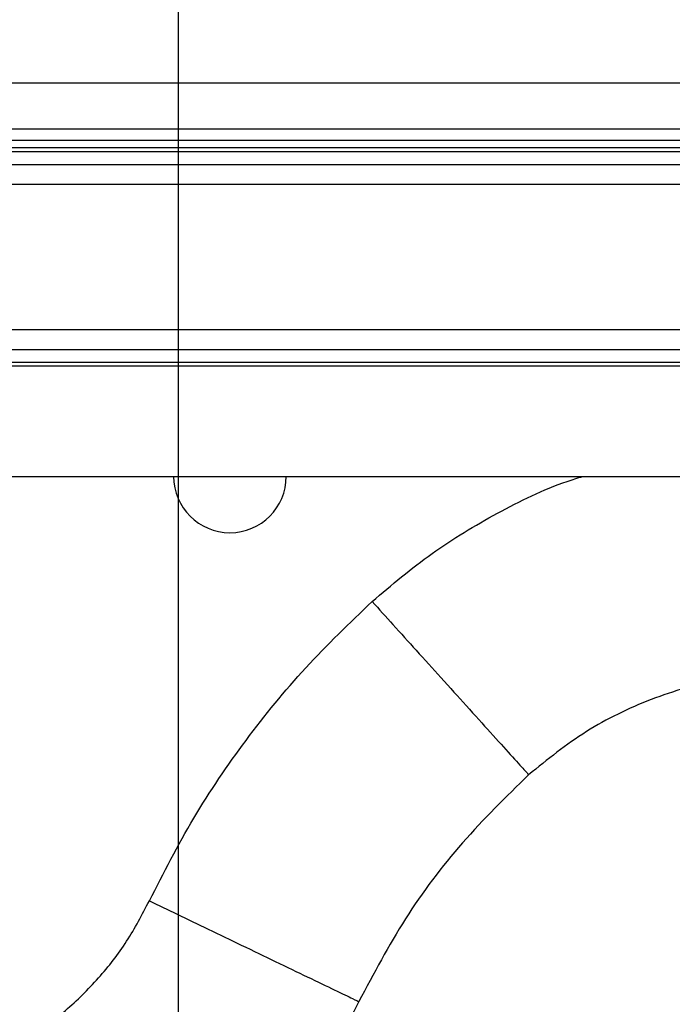
# Model space of a CAD drawing. Units: millimetres. Extents: x 150 to 4162, y 50 to 2920.
# Drawn here: x 2619 to 2677, y 2636 to 2723 of the extents above; entities that cross this region are included whole.
import ezdxf

# ---------------------------------------------------------------- set-up
doc = ezdxf.new("R2010")
doc.units = ezdxf.units.MM
doc.header["$LTSCALE"] = 10
doc.layers.get('0').update_dxf_attribs({"color": 1})
doc.layers.add('3004823', color=7, linetype='Continuous')
doc.layers.add('DIMENSION', color=3, linetype='Continuous')
doc.styles.add('SLDTEXTSTYLE0', font='TXT', dxfattribs={"width": 0.605})
doc.dimstyles.new('SLDDIMSTYLE0', dxfattribs={"dimtxt": 25, "dimasz": 25, "dimexe": 0, "dimexo": 0.0625, "dimgap": 6.25, "dimtad": 1, "dimdec": 0, "dimrnd": 1e-09, "dimzin": 12, "dimdsep": 46, "dimtxsty": 'SLDTEXTSTYLE0', "dimsah": 1, "dimcen": 0.09, "dimadec": 0, "dimazin": 3, "dimtfac": 1, "dimtofl": 0, "dimtmove": 0, "dimatfit": 3, "dimfxl": 0, "dimfrac": 2, "dimtolj": 1, "dimtzin": 12, "dimarcsym": 0})
doc.dimstyles.new('SLDDIMSTYLE2', dxfattribs={"dimtxt": 25, "dimasz": 25, "dimexe": 0, "dimexo": 0.0625, "dimgap": 6.25, "dimtad": 1, "dimrnd": 1e-09, "dimzin": 12, "dimdsep": 46, "dimtxsty": 'SLDTEXTSTYLE0', "dimsah": 1, "dimcen": 0.09, "dimadec": 0, "dimazin": 3, "dimtfac": 1, "dimtofl": 0, "dimtmove": 0, "dimatfit": 3, "dimfxl": 0, "dimfrac": 2, "dimtolj": 1, "dimtzin": 12, "dimarcsym": 0})

# ---------------------------------------------------------------- blocks, each defined once
blk = doc.blocks.new('1140515-M_002__D')
at = {"layer": 'DIMENSION'}
for p, q in [((2633.285, 2606.259), (2633.285, 2789.888)), ((2742.438, 2606.259), (2742.438, 2789.888)), ((2633.285, 2779.888), (2742.438, 2779.888)), ((2742.438, 2779.888), (2863.436, 2779.888))]:
    blk.add_line(p, q, dxfattribs=at)
for points in [[(2633.285, 2779.888), (2658.285, 2776.042), (2658.285, 2783.734)], [(2742.438, 2779.888), (2717.438, 2783.734), (2717.438, 2776.042)]]:
    blk.add_solid(points, dxfattribs=at)
at = {"layer": 'DIMENSION', "insert": (2748.923, 2812.115), "char_height": 25, "attachment_point": 1, "style": 'SLDTEXTSTYLE0'}
blk.add_mtext('109mm', dxfattribs=at)
blk = doc.blocks.new('1140515-M_002__D_3')
at = {"layer": 'DIMENSION'}
for p, q in [((930.361, 2737.53), (930.361, 2829.53)), ((2940.361, 2737.53), (2940.361, 2829.53)), ((930.361, 2819.53), (2940.361, 2819.53))]:
    blk.add_line(p, q, dxfattribs=at)
for points in [[(930.361, 2819.53), (955.361, 2815.684), (955.361, 2823.377)], [(2940.361, 2819.53), (2915.361, 2823.377), (2915.361, 2815.684)]]:
    blk.add_solid(points, dxfattribs=at)
at = {"layer": 'DIMENSION', "insert": (1868.556, 2851.757), "char_height": 25, "attachment_point": 1, "style": 'SLDTEXTSTYLE0'}
blk.add_mtext('2010mm', dxfattribs=at)
blk = doc.blocks.new('1140515-M_002_Front_view')
for p, q in [((-1005, 0), (1005, 0)), ((-1005, -4.1), (1005, -4.1)), ((-1005, -5.1), (1005, -5.1)), ((1005, -5.793), (-1005, -5.793)), ((1005, -6.146), (-1005, -6.146)), ((-1005, -7.268), (1005, -7.268)), ((1005, -9.036), (-1005, -9.036)), ((793, -21.964), (-592, -21.964)), ((793, -23.732), (666.74, -23.732)), ((666.848, -24.854), (793, -24.854)), ((793, -25.207), (666.881, -25.207)), ((671.002, -35), (796.362, -35))]:
    blk.add_line(p, q)
for start, end in [(180, 270), (270, 0)]:
    blk.add_arc((702.5, -35), 5, start, end)
for points, knots in [([(715.14, -46.116), (716.877, -44.644), (720.353, -41.7), (726.226, -38.202), (730.754, -35.949), (733.39, -35.141), (733.85, -35)], [0, 0, 0, 0, 0.311299, 0.622636, 0.934174, 1, 1, 1, 1]), ([(695.338, -72.72), (696.605, -70.244), (699.14, -65.291), (703.848, -58.386), (709.112, -51.893), (713.131, -48.041), (715.14, -46.116)], [0, 0, 0, 0, 0.249877, 0.499872, 0.750028, 1, 1, 1, 1]), ([(715.14, -46.116), (715.758, -46.802), (717.077, -48.263), (719.144, -50.552), (721.361, -53.007), (723.622, -55.513), (725.765, -57.886), (727.548, -59.86), (728.801, -61.248), (728.964, -61.429), (729.046, -61.521)], [0, 0, 0, 0, 0.085003, 0.18113, 0.289391, 0.410369, 0.543879, 0.688626, 0.841968, 1, 1, 1, 1]), ([(752.5, -52.5), (750.357, -52.614), (746.073, -52.842), (739.874, -54.672), (734.046, -57.466), (730.713, -60.169), (729.046, -61.521)], [0, 0, 0, 0, 0.250007, 0.499997, 0.749996, 1, 1, 1, 1]), ([(729.046, -61.521), (727.031, -63.487), (723, -67.42), (717.915, -74.215), (715.278, -79.192), (713.959, -81.68)], [0, 0, 0, 0, 0.333328, 0.666671, 1, 1, 1, 1]), ([(678.671, -87.78), (679.689, -87.382), (681.729, -86.585), (684.836, -84.822), (687.947, -82.544), (690.883, -79.639), (693.425, -76.374), (694.7, -73.939), (695.338, -72.72)], [0, 0, 0, 0, 0.142197, 0.284869, 0.463788, 0.642711, 0.821151, 1, 1, 1, 1]), ([(695.338, -72.72), (696.165, -73.118), (697.929, -73.967), (700.695, -75.297), (703.662, -76.725), (706.691, -78.183), (709.561, -79.564), (711.95, -80.713), (713.63, -81.522), (713.848, -81.627), (713.959, -81.68)], [0, 0, 0, 0, 0.084939, 0.18101, 0.289232, 0.41019, 0.543709, 0.688491, 0.841894, 1, 1, 1, 1]), ([(713.959, -81.68), (713.145, -83.245), (711.517, -86.374), (709.188, -89.7), (707.75, -91.475), (707.421, -91.881)], [0, 0, 0, 0, 0.4354625, 0.870907, 1, 1, 1, 1])]:
    blk.add_open_spline(points, degree=3, knots=knots)

msp = doc.modelspace()

# ---------------------------------------------------------------- block references
at = {"layer": '3004823'}
msp.add_blockref('1140515-M_002_Front_view', (1935.361, 2717.53), dxfattribs=at)

# ---------------------------------------------------------------- dimensions: what is measured, and where the dimension line sits
at = {"layer": 'DIMENSION'}
for base, p1, p2, dimstyle, picture, middle in [((2940.361, 2819.53), (930.361, 2717.53), (2940.361, 2717.53), 'SLDDIMSTYLE2', '1140515-M_002__D_3', (1935.361, 2819.53)), ((2742.438, 2779.888), (2633.285, 2586.259), (2742.438, 2586.259), 'SLDDIMSTYLE0', '1140515-M_002__D', (2806.18, 2779.888))]:
    dim = msp.add_linear_dim(base=base, p1=p1, p2=p2, dimstyle=dimstyle, dxfattribs=at)
    dim.commit()
    dim.dimension.update_dxf_attribs({"geometry": picture, "text_midpoint": middle, "dimtype": 160})

doc.saveas('drawing.dxf')
